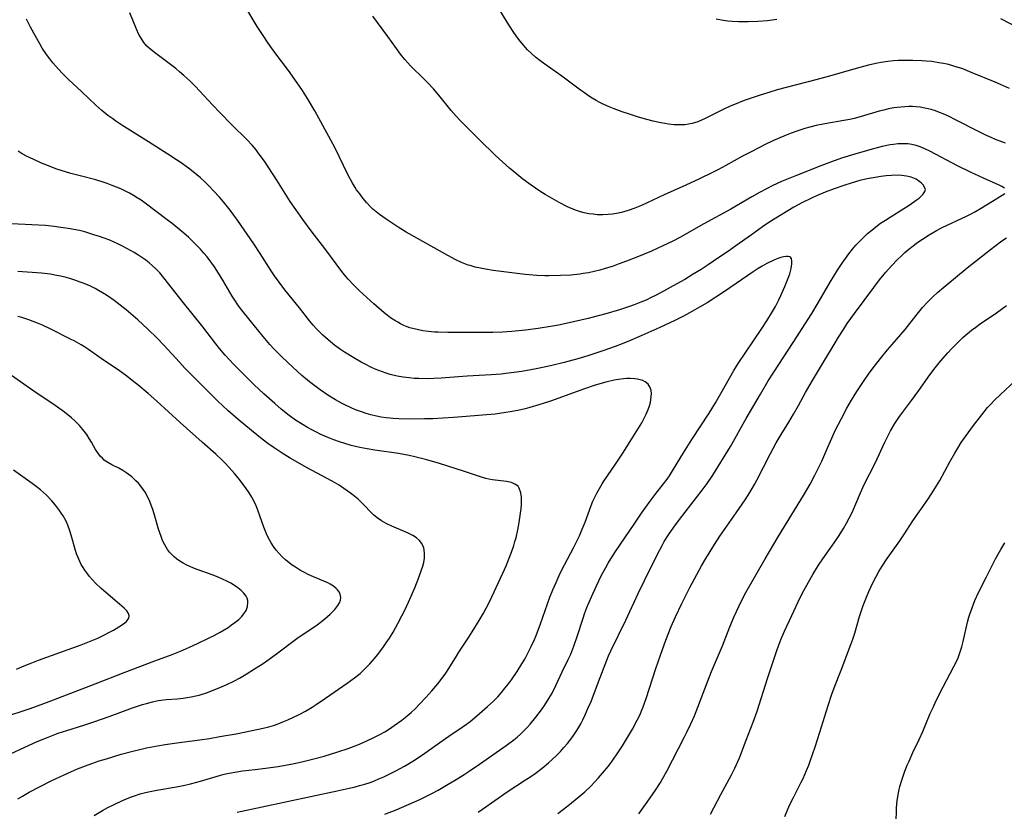
# Model space of a CAD drawing. Units: inches. Extents: x 2124565 to 2130020, y 181599 to 187090.
# Drawn here: x 2126103 to 2126256, y 182504 to 182627 of the extents above; entities that cross this region are included whole.
import ezdxf

# ---------------------------------------------------------------- set-up
doc = ezdxf.new("R2010")
doc.units = ezdxf.units.IN
doc.header["$MEASUREMENT"] = 0
doc.layers.add('c_25_T14S_R20E', color=96, linetype='Continuous')

msp = doc.modelspace()

# ---------------------------------------------------------------- linework, layer by layer
at = {"layer": 'c_25_T14S_R20E'}
for points in [[(2126255.66, 182600.56, 1060), (2126255.25, 182600.82, 1060), (2126254.8, 182601.03, 1060), (2126252.41, 182602.07, 1060), (2126250.37, 182603.01, 1060), (2126248.38, 182604.01, 1060), (2126244.05, 182606.26, 1060), (2126243.3, 182606.63, 1060), (2126242.56, 182606.95, 1060), (2126241.93, 182607.17, 1060), (2126241.28, 182607.33, 1060), (2126240.68, 182607.41, 1060), (2126240.07, 182607.44, 1060), (2126239.75, 182607.44, 1060), (2126239.1, 182607.4, 1060), (2126238.43, 182607.32, 1060), (2126237.93, 182607.24, 1060), (2126236.68, 182606.98, 1060), (2126235.15, 182606.59, 1060), (2126232.44, 182605.83, 1060), (2126230.4, 182605.2, 1060), (2126228.82, 182604.65, 1060), (2126227.2, 182604.03, 1060), (2126223.41, 182602.53, 1060), (2126222.37, 182602.11, 1060), (2126221.08, 182601.56, 1060), (2126219.65, 182600.89, 1060), (2126218.86, 182600.49, 1060), (2126217.68, 182599.86, 1060), (2126216.47, 182599.18, 1060), (2126213.24, 182597.29, 1060), (2126209.08, 182595.01, 1060), (2126205.36, 182592.9, 1060), (2126204.28, 182592.33, 1060), (2126202.73, 182591.58, 1060), (2126200.96, 182590.79, 1060), (2126198.7, 182589.85, 1060), (2126197.09, 182589.21, 1060), (2126195.8, 182588.74, 1060), (2126195, 182588.46, 1060), (2126193.6, 182588.02, 1060), (2126192.92, 182587.83, 1060), (2126192.06, 182587.62, 1060), (2126191.2, 182587.44, 1060), (2126190.37, 182587.3, 1060), (2126189.85, 182587.22, 1060), (2126188.45, 182587.08, 1060), (2126186.83, 182586.98, 1060), (2126185.04, 182586.93, 1060), (2126184.41, 182586.93, 1060), (2126183.19, 182586.98, 1060), (2126181.4, 182587.14, 1060), (2126179.72, 182587.34, 1060), (2126176.43, 182587.79, 1060), (2126175.24, 182587.98, 1060), (2126174.44, 182588.13, 1060), (2126173.65, 182588.31, 1060), (2126172.88, 182588.53, 1060), (2126172.56, 182588.63, 1060), (2126171.51, 182589.04, 1060), (2126170.63, 182589.45, 1060), (2126169.38, 182590.1, 1060), (2126163.42, 182593.45, 1060), (2126162.93, 182593.73, 1060), (2126161.71, 182594.5, 1060), (2126159.84, 182595.72, 1060), (2126158.8, 182596.47, 1060), (2126158.29, 182596.88, 1060), (2126157.8, 182597.3, 1060), (2126157.49, 182597.6, 1060), (2126156.85, 182598.28, 1060), (2126156.24, 182598.99, 1060), (2126155.74, 182599.64, 1060), (2126155.26, 182600.31, 1060), (2126155.02, 182600.67, 1060), (2126154.58, 182601.41, 1060), (2126153.91, 182602.65, 1060), (2126151.92, 182606.74, 1060), (2126151.29, 182607.96, 1060), (2126148.77, 182612.54, 1060), (2126147.65, 182614.45, 1060), (2126146.87, 182615.68, 1060), (2126145.71, 182617.41, 1060), (2126144.71, 182618.78, 1060), (2126142.91, 182621.18, 1060), (2126141.93, 182622.51, 1060), (2126141.47, 182623.17, 1060), (2126140.77, 182624.19, 1060), (2126139.86, 182625.63, 1060), (2126137.96, 182628.8, 1060)], [(2126256.39, 182615.97, 1064), (2126255, 182616.61, 1064), (2126254.17, 182616.97, 1064), (2126250.64, 182618.45, 1064), (2126249.17, 182619.02, 1064), (2126247.95, 182619.43, 1064), (2126247.34, 182619.61, 1064), (2126246.77, 182619.75, 1064), (2126246.2, 182619.87, 1064), (2126245.47, 182620, 1064), (2126244.4, 182620.16, 1064), (2126243.53, 182620.25, 1064), (2126242.9, 182620.29, 1064), (2126241.42, 182620.35, 1064), (2126239.91, 182620.35, 1064), (2126239.19, 182620.32, 1064), (2126238.44, 182620.26, 1064), (2126237.54, 182620.16, 1064), (2126236.51, 182620.01, 1064), (2126235.98, 182619.91, 1064), (2126234.77, 182619.66, 1064), (2126233.02, 182619.2, 1064), (2126228.55, 182617.93, 1064), (2126226.39, 182617.33, 1064), (2126221.82, 182616.15, 1064), (2126220.43, 182615.77, 1064), (2126219.13, 182615.38, 1064), (2126217.65, 182614.91, 1064), (2126215.3, 182614.12, 1064), (2126213.81, 182613.54, 1064), (2126213.15, 182613.25, 1064), (2126212.03, 182612.74, 1064), (2126209.29, 182611.35, 1064), (2126208.72, 182611.08, 1064), (2126208.13, 182610.85, 1064), (2126207.26, 182610.58, 1064), (2126206.69, 182610.47, 1064), (2126206.12, 182610.38, 1064), (2126205.36, 182610.34, 1064), (2126204.44, 182610.36, 1064), (2126203.57, 182610.46, 1064), (2126202.99, 182610.55, 1064), (2126202.4, 182610.66, 1064), (2126201.22, 182610.93, 1064), (2126200.24, 182611.19, 1064), (2126198.94, 182611.57, 1064), (2126197.56, 182612.01, 1064), (2126196.4, 182612.39, 1064), (2126195.15, 182612.85, 1064), (2126194.38, 182613.16, 1064), (2126193.55, 182613.53, 1064), (2126192.95, 182613.83, 1064), (2126192.36, 182614.16, 1064), (2126191.78, 182614.5, 1064), (2126191.2, 182614.87, 1064), (2126190.55, 182615.31, 1064), (2126189.93, 182615.76, 1064), (2126187.06, 182617.91, 1064), (2126184.42, 182619.78, 1064), (2126183.63, 182620.36, 1064), (2126182.97, 182620.87, 1064), (2126182.34, 182621.41, 1064), (2126181.75, 182621.98, 1064), (2126181.15, 182622.64, 1064), (2126180.59, 182623.33, 1064), (2126180.25, 182623.79, 1064), (2126179.63, 182624.68, 1064), (2126178.87, 182625.85, 1064), (2126177.06, 182628.83, 1064)], [(2126174.07, 182503.78, 1058), (2126174.79, 182504.26, 1058), (2126178.57, 182506.93, 1058), (2126181.43, 182508.79, 1058), (2126182.26, 182509.35, 1058), (2126182.91, 182509.8, 1058), (2126184, 182510.62, 1058), (2126184.98, 182511.44, 1058), (2126185.6, 182512, 1058), (2126186.22, 182512.6, 1058), (2126186.83, 182513.21, 1058), (2126187.37, 182513.81, 1058), (2126187.91, 182514.45, 1058), (2126188.43, 182515.1, 1058), (2126188.86, 182515.68, 1058), (2126189.27, 182516.28, 1058), (2126189.62, 182516.86, 1058), (2126189.98, 182517.49, 1058), (2126190.31, 182518.13, 1058), (2126190.67, 182518.87, 1058), (2126191.11, 182519.86, 1058), (2126191.58, 182520.98, 1058), (2126192.76, 182523.99, 1058), (2126193.77, 182526.68, 1058), (2126194.31, 182528.03, 1058), (2126194.66, 182528.81, 1058), (2126196.96, 182533.59, 1058), (2126198.9, 182537.69, 1058), (2126199.87, 182539.69, 1058), (2126201.85, 182543.7, 1058), (2126202.58, 182545.12, 1058), (2126202.93, 182545.74, 1058), (2126203.58, 182546.77, 1058), (2126204.43, 182547.98, 1058), (2126205.31, 182549.16, 1058), (2126208.82, 182553.71, 1058), (2126209.6, 182554.78, 1058), (2126210.45, 182556.06, 1058), (2126213.19, 182560.51, 1058), (2126213.86, 182561.67, 1058), (2126214.96, 182563.66, 1058), (2126215.61, 182564.82, 1058), (2126217.82, 182568.63, 1058), (2126219.03, 182570.67, 1058), (2126219.9, 182572.04, 1058), (2126222.92, 182576.63, 1058), (2126225.77, 182581.1, 1058), (2126226.79, 182582.77, 1058), (2126228.65, 182585.97, 1058), (2126229.79, 182587.84, 1058), (2126230.49, 182588.91, 1058), (2126230.99, 182589.62, 1058), (2126231.53, 182590.37, 1058), (2126232.08, 182591.06, 1058), (2126232.63, 182591.7, 1058), (2126233.21, 182592.32, 1058), (2126233.81, 182592.91, 1058), (2126234.43, 182593.49, 1058), (2126235.07, 182594.05, 1058), (2126235.72, 182594.57, 1058), (2126236.45, 182595.1, 1058), (2126237.19, 182595.6, 1058), (2126237.92, 182596.07, 1058), (2126240.05, 182597.38, 1058), (2126240.88, 182597.91, 1058), (2126241.96, 182598.67, 1058), (2126242.41, 182599.01, 1058), (2126242.73, 182599.29, 1058), (2126243, 182599.56, 1058), (2126243.3, 182600.01, 1058), (2126243.38, 182600.32, 1058), (2126243.32, 182600.62, 1058), (2126243.03, 182601.08, 1058), (2126242.8, 182601.31, 1058), (2126242.52, 182601.54, 1058), (2126241.93, 182601.92, 1058), (2126241.16, 182602.25, 1058), (2126240.44, 182602.42, 1058), (2126239.76, 182602.51, 1058), (2126239.05, 182602.54, 1058), (2126238.15, 182602.52, 1058), (2126237.33, 182602.46, 1058), (2126236.49, 182602.35, 1058), (2126235.62, 182602.22, 1058), (2126234.36, 182601.97, 1058), (2126233.25, 182601.71, 1058), (2126232.05, 182601.38, 1058), (2126230.74, 182600.97, 1058), (2126229.27, 182600.45, 1058), (2126227.86, 182599.91, 1058), (2126226.49, 182599.35, 1058), (2126225.75, 182599.01, 1058), (2126224.22, 182598.26, 1058), (2126222.99, 182597.59, 1058), (2126221.15, 182596.48, 1058), (2126219.29, 182595.3, 1058), (2126218.13, 182594.53, 1058), (2126216.42, 182593.33, 1058), (2126214.01, 182591.58, 1058), (2126212.87, 182590.78, 1058), (2126211.39, 182589.77, 1058), (2126209.74, 182588.66, 1058), (2126208.64, 182587.95, 1058), (2126207.41, 182587.19, 1058), (2126206.09, 182586.4, 1058), (2126204.32, 182585.4, 1058), (2126202.92, 182584.63, 1058), (2126201.65, 182583.95, 1058), (2126200.88, 182583.57, 1058), (2126200.11, 182583.2, 1058), (2126199.32, 182582.85, 1058), (2126198.27, 182582.45, 1058), (2126197.56, 182582.2, 1058), (2126196, 182581.69, 1058), (2126193.89, 182581.06, 1058), (2126192.71, 182580.74, 1058), (2126191.12, 182580.34, 1058), (2126187.73, 182579.55, 1058), (2126186.56, 182579.31, 1058), (2126185.28, 182579.07, 1058), (2126183.39, 182578.78, 1058), (2126181.41, 182578.53, 1058), (2126179.32, 182578.31, 1058), (2126177.89, 182578.22, 1058), (2126176.36, 182578.17, 1058), (2126174.46, 182578.16, 1058), (2126169.37, 182578.18, 1058), (2126167.92, 182578.22, 1058), (2126167.35, 182578.24, 1058), (2126166.4, 182578.32, 1058), (2126165.53, 182578.43, 1058), (2126164.84, 182578.56, 1058), (2126164.16, 182578.72, 1058), (2126163.52, 182578.9, 1058), (2126163.08, 182579.06, 1058), (2126162.57, 182579.27, 1058), (2126162.08, 182579.5, 1058), (2126161.63, 182579.75, 1058), (2126161.18, 182580.02, 1058), (2126160.53, 182580.45, 1058), (2126160.02, 182580.84, 1058), (2126159.51, 182581.24, 1058), (2126157.93, 182582.62, 1058), (2126156.84, 182583.59, 1058), (2126155.69, 182584.65, 1058), (2126154.81, 182585.52, 1058), (2126153.96, 182586.45, 1058), (2126153.41, 182587.11, 1058), (2126152.98, 182587.64, 1058), (2126152.1, 182588.82, 1058), (2126150.5, 182591, 1058), (2126148.21, 182593.95, 1058), (2126146.93, 182595.68, 1058), (2126145.86, 182597.21, 1058), (2126144.99, 182598.49, 1058), (2126142.88, 182601.8, 1058), (2126140.97, 182604.71, 1058), (2126140.03, 182606.04, 1058), (2126139.7, 182606.47, 1058), (2126139.1, 182607.21, 1058), (2126138.31, 182608.06, 1058), (2126135.91, 182610.37, 1058), (2126134.1, 182612.21, 1058), (2126132.91, 182613.45, 1058), (2126130.23, 182616.35, 1058), (2126129.4, 182617.18, 1058), (2126128.49, 182618.03, 1058), (2126127.84, 182618.59, 1058), (2126127.23, 182619.1, 1058), (2126126.2, 182619.89, 1058), (2126124.13, 182621.42, 1058), (2126123.42, 182621.97, 1058), (2126122.78, 182622.56, 1058), (2126122.29, 182623.15, 1058), (2126121.87, 182623.79, 1058), (2126121.54, 182624.39, 1058), (2126121.16, 182625.2, 1058), (2126120.11, 182627.72, 1058)], [(2126255.8, 182607.51, 1062), (2126254.27, 182608.11, 1062), (2126253.55, 182608.41, 1062), (2126252.87, 182608.71, 1062), (2126251.5, 182609.36, 1062), (2126248.17, 182611.08, 1062), (2126246.94, 182611.69, 1062), (2126246.15, 182612.06, 1062), (2126245.57, 182612.3, 1062), (2126244.97, 182612.52, 1062), (2126244.29, 182612.74, 1062), (2126243.8, 182612.86, 1062), (2126243.3, 182612.97, 1062), (2126242.55, 182613.09, 1062), (2126241.98, 182613.15, 1062), (2126241.4, 182613.18, 1062), (2126240.81, 182613.19, 1062), (2126240.22, 182613.17, 1062), (2126239.58, 182613.12, 1062), (2126239.03, 182613.06, 1062), (2126238.48, 182612.98, 1062), (2126237.65, 182612.82, 1062), (2126236.94, 182612.65, 1062), (2126236.22, 182612.46, 1062), (2126233.27, 182611.59, 1062), (2126232.33, 182611.35, 1062), (2126231.67, 182611.2, 1062), (2126230.76, 182611.02, 1062), (2126227.8, 182610.51, 1062), (2126226.46, 182610.24, 1062), (2126225.46, 182610, 1062), (2126224.7, 182609.79, 1062), (2126223.45, 182609.39, 1062), (2126222.58, 182609.08, 1062), (2126221.83, 182608.78, 1062), (2126220.45, 182608.2, 1062), (2126219.74, 182607.87, 1062), (2126218.58, 182607.31, 1062), (2126216.37, 182606.18, 1062), (2126215.05, 182605.49, 1062), (2126212.47, 182604.06, 1062), (2126211.34, 182603.45, 1062), (2126210.39, 182602.97, 1062), (2126208.38, 182602, 1062), (2126206.27, 182601.01, 1062), (2126202.91, 182599.49, 1062), (2126199.41, 182597.88, 1062), (2126198.39, 182597.45, 1062), (2126197.36, 182597.07, 1062), (2126196.81, 182596.9, 1062), (2126196.29, 182596.76, 1062), (2126195.55, 182596.61, 1062), (2126194.9, 182596.51, 1062), (2126194.24, 182596.44, 1062), (2126193.4, 182596.41, 1062), (2126192.52, 182596.43, 1062), (2126191.89, 182596.49, 1062), (2126191.25, 182596.58, 1062), (2126190.51, 182596.73, 1062), (2126189.95, 182596.88, 1062), (2126189.31, 182597.1, 1062), (2126188.67, 182597.35, 1062), (2126187.96, 182597.67, 1062), (2126186.67, 182598.33, 1062), (2126185.56, 182598.93, 1062), (2126184.47, 182599.58, 1062), (2126183.66, 182600.09, 1062), (2126182.31, 182601.01, 1062), (2126181.01, 182601.96, 1062), (2126180.07, 182602.71, 1062), (2126178.94, 182603.66, 1062), (2126177.86, 182604.61, 1062), (2126176.78, 182605.61, 1062), (2126174.3, 182608.03, 1062), (2126171.31, 182611.03, 1062), (2126170.68, 182611.7, 1062), (2126169.9, 182612.57, 1062), (2126168.02, 182614.96, 1062), (2126167.16, 182615.95, 1062), (2126166.26, 182616.91, 1062), (2126165.72, 182617.46, 1062), (2126163.63, 182619.5, 1062), (2126163.18, 182619.98, 1062), (2126162.75, 182620.48, 1062), (2126162.06, 182621.32, 1062), (2126161.42, 182622.19, 1062), (2126160.09, 182624.05, 1062), (2126157.75, 182627.22, 1062)], [(2126159.65, 182503.47, 1056), (2126161.4, 182504.16, 1056), (2126163.41, 182505.03, 1056), (2126165.04, 182505.77, 1056), (2126166.92, 182506.7, 1056), (2126167.89, 182507.23, 1056), (2126169.43, 182508.12, 1056), (2126170.69, 182508.88, 1056), (2126171.9, 182509.64, 1056), (2126172.7, 182510.17, 1056), (2126174.32, 182511.26, 1056), (2126178.41, 182514.11, 1056), (2126179.6, 182515.01, 1056), (2126180.13, 182515.44, 1056), (2126180.65, 182515.9, 1056), (2126181.14, 182516.37, 1056), (2126181.7, 182516.94, 1056), (2126182.16, 182517.45, 1056), (2126183.04, 182518.53, 1056), (2126183.89, 182519.67, 1056), (2126184.35, 182520.32, 1056), (2126185.06, 182521.42, 1056), (2126185.54, 182522.26, 1056), (2126186.13, 182523.42, 1056), (2126187.13, 182525.53, 1056), (2126188.06, 182527.45, 1056), (2126188.44, 182528.29, 1056), (2126188.93, 182529.54, 1056), (2126189.5, 182531.19, 1056), (2126190.29, 182533.74, 1056), (2126190.63, 182534.69, 1056), (2126190.95, 182535.51, 1056), (2126191.64, 182537.16, 1056), (2126192.43, 182538.88, 1056), (2126193.17, 182540.42, 1056), (2126193.87, 182541.73, 1056), (2126194.24, 182542.39, 1056), (2126194.66, 182543.09, 1056), (2126195.38, 182544.2, 1056), (2126198.25, 182548.47, 1056), (2126199.4, 182550.14, 1056), (2126200.74, 182552.03, 1056), (2126201.52, 182553.05, 1056), (2126202.83, 182554.69, 1056), (2126203.37, 182555.41, 1056), (2126203.73, 182555.95, 1056), (2126204.36, 182556.96, 1056), (2126205.92, 182559.52, 1056), (2126207.22, 182561.6, 1056), (2126209.88, 182565.66, 1056), (2126210.88, 182567.26, 1056), (2126211.71, 182568.69, 1056), (2126213.7, 182572.25, 1056), (2126214.36, 182573.34, 1056), (2126215.54, 182575.14, 1056), (2126217.93, 182578.62, 1056), (2126218.81, 182579.97, 1056), (2126219.68, 182581.41, 1056), (2126220.14, 182582.21, 1056), (2126220.68, 182583.25, 1056), (2126221, 182583.92, 1056), (2126221.62, 182585.32, 1056), (2126222.13, 182586.61, 1056), (2126222.36, 182587.26, 1056), (2126222.5, 182587.69, 1056), (2126222.6, 182588.11, 1056), (2126222.66, 182588.46, 1056), (2126222.69, 182588.79, 1056), (2126222.7, 182589.25, 1056), (2126222.63, 182589.62, 1056), (2126222.44, 182589.88, 1056), (2126222.13, 182589.97, 1056), (2126221.8, 182589.96, 1056), (2126221.41, 182589.89, 1056), (2126220.97, 182589.78, 1056), (2126220.5, 182589.62, 1056), (2126220.02, 182589.43, 1056), (2126218.83, 182588.85, 1056), (2126218.11, 182588.46, 1056), (2126217.47, 182588.07, 1056), (2126216.69, 182587.55, 1056), (2126212.28, 182584.52, 1056), (2126210.94, 182583.65, 1056), (2126209.55, 182582.78, 1056), (2126208.41, 182582.1, 1056), (2126207.32, 182581.47, 1056), (2126205.92, 182580.72, 1056), (2126204.58, 182580.05, 1056), (2126202.25, 182578.95, 1056), (2126199.45, 182577.7, 1056), (2126197.52, 182576.86, 1056), (2126196.38, 182576.39, 1056), (2126195.33, 182575.98, 1056), (2126193.42, 182575.3, 1056), (2126191.1, 182574.53, 1056), (2126189.52, 182574.06, 1056), (2126187.42, 182573.51, 1056), (2126185.29, 182573.01, 1056), (2126183.07, 182572.54, 1056), (2126180.84, 182572.14, 1056), (2126179.64, 182571.96, 1056), (2126178.4, 182571.79, 1056), (2126177.67, 182571.72, 1056), (2126176.13, 182571.59, 1056), (2126172.41, 182571.37, 1056), (2126168.38, 182571.09, 1056), (2126167.25, 182571.03, 1056), (2126166.38, 182571, 1056), (2126164.88, 182571.02, 1056), (2126164.17, 182571.05, 1056), (2126163.41, 182571.12, 1056), (2126162.45, 182571.24, 1056), (2126161.52, 182571.41, 1056), (2126160.46, 182571.67, 1056), (2126159.85, 182571.86, 1056), (2126158.7, 182572.27, 1056), (2126158.16, 182572.49, 1056), (2126157.44, 182572.81, 1056), (2126156.69, 182573.18, 1056), (2126155.97, 182573.57, 1056), (2126154.82, 182574.23, 1056), (2126153.4, 182575.12, 1056), (2126152.61, 182575.65, 1056), (2126151.84, 182576.22, 1056), (2126150.83, 182577.02, 1056), (2126150.03, 182577.74, 1056), (2126149.54, 182578.22, 1056), (2126149.07, 182578.71, 1056), (2126148.55, 182579.29, 1056), (2126148.03, 182579.92, 1056), (2126146.42, 182581.98, 1056), (2126144.15, 182584.77, 1056), (2126143.25, 182585.95, 1056), (2126142.55, 182586.94, 1056), (2126142.02, 182587.74, 1056), (2126140.34, 182590.41, 1056), (2126139.35, 182591.93, 1056), (2126136.81, 182595.57, 1056), (2126135.67, 182597.13, 1056), (2126134.64, 182598.42, 1056), (2126134.03, 182599.14, 1056), (2126133.1, 182600.15, 1056), (2126132.44, 182600.83, 1056), (2126131.75, 182601.5, 1056), (2126131.05, 182602.14, 1056), (2126129.93, 182603.09, 1056), (2126129.2, 182603.65, 1056), (2126127.91, 182604.58, 1056), (2126127.36, 182604.96, 1056), (2126126.01, 182605.83, 1056), (2126123, 182607.74, 1056), (2126118.89, 182610.32, 1056), (2126117.97, 182610.92, 1056), (2126117.48, 182611.27, 1056), (2126116.73, 182611.81, 1056), (2126115.79, 182612.58, 1056), (2126114.85, 182613.42, 1056), (2126112.71, 182615.46, 1056), (2126110.64, 182617.37, 1056), (2126109.69, 182618.3, 1056), (2126109.08, 182618.97, 1056), (2126108.22, 182619.97, 1056), (2126107.71, 182620.61, 1056), (2126107.22, 182621.27, 1056), (2126106.56, 182622.27, 1056), (2126106.17, 182622.92, 1056), (2126105.5, 182624.11, 1056), (2126104.75, 182625.51, 1056), (2126104.12, 182626.77, 1056)], [(2126220.36, 182626.7, 1066), (2126218.91, 182626.51, 1066), (2126217.4, 182626.38, 1066), (2126215.95, 182626.32, 1066), (2126215.34, 182626.31, 1066), (2126214.41, 182626.33, 1066), (2126213.47, 182626.39, 1066), (2126212.76, 182626.46, 1066), (2126212.04, 182626.56, 1066), (2126210.95, 182626.74, 1066)], [(2126259.46, 182624.5, 1066), (2126255.07, 182626.81, 1066)], [(2126185.66, 182538.25, 1054), (2126186.16, 182539.42, 1054), (2126186.82, 182540.86, 1054), (2126187.47, 182542.13, 1054), (2126188.88, 182544.78, 1054), (2126189.25, 182545.52, 1054), (2126189.79, 182546.66, 1054), (2126190.23, 182547.69, 1054), (2126190.66, 182548.75, 1054), (2126191.6, 182551.35, 1054), (2126191.88, 182552, 1054), (2126192.17, 182552.62, 1054), (2126192.49, 182553.23, 1054), (2126192.89, 182553.96, 1054), (2126193.32, 182554.68, 1054), (2126193.69, 182555.27, 1054), (2126195.28, 182557.6, 1054), (2126196.49, 182559.45, 1054), (2126198.93, 182563.33, 1054), (2126199.43, 182564.17, 1054), (2126199.76, 182564.77, 1054), (2126200.12, 182565.51, 1054), (2126200.43, 182566.25, 1054), (2126200.62, 182566.79, 1054), (2126200.77, 182567.32, 1054), (2126200.87, 182567.79, 1054), (2126200.92, 182568.24, 1054), (2126200.93, 182568.71, 1054), (2126200.88, 182569.16, 1054), (2126200.73, 182569.65, 1054), (2126200.41, 182570.13, 1054), (2126199.95, 182570.51, 1054), (2126199.59, 182570.7, 1054), (2126199.19, 182570.84, 1054), (2126198.78, 182570.93, 1054), (2126198.35, 182570.99, 1054), (2126197.63, 182571.03, 1054), (2126197.12, 182571.02, 1054), (2126196.6, 182570.98, 1054), (2126195.84, 182570.88, 1054), (2126195.19, 182570.76, 1054), (2126193.88, 182570.46, 1054), (2126192.97, 182570.21, 1054), (2126192.07, 182569.94, 1054), (2126190.58, 182569.45, 1054), (2126185.32, 182567.54, 1054), (2126184.19, 182567.15, 1054), (2126183.5, 182566.93, 1054), (2126182.12, 182566.54, 1054), (2126181.39, 182566.35, 1054), (2126180.22, 182566.08, 1054), (2126179.06, 182565.86, 1054), (2126177.73, 182565.65, 1054), (2126176.74, 182565.52, 1054), (2126175.41, 182565.38, 1054), (2126173.53, 182565.22, 1054), (2126170.29, 182564.98, 1054), (2126168.66, 182564.87, 1054), (2126167.07, 182564.8, 1054), (2126165.76, 182564.76, 1054), (2126164.09, 182564.74, 1054), (2126161.82, 182564.77, 1054), (2126160.92, 182564.82, 1054), (2126160.41, 182564.86, 1054), (2126159.82, 182564.93, 1054), (2126159.07, 182565.04, 1054), (2126158.33, 182565.18, 1054), (2126157.45, 182565.39, 1054), (2126156.72, 182565.6, 1054), (2126156.01, 182565.84, 1054), (2126155.08, 182566.2, 1054), (2126154.43, 182566.47, 1054), (2126153.43, 182566.95, 1054), (2126152.92, 182567.21, 1054), (2126151.98, 182567.73, 1054), (2126150.8, 182568.46, 1054), (2126149.61, 182569.29, 1054), (2126147.98, 182570.53, 1054), (2126146.79, 182571.52, 1054), (2126145.38, 182572.78, 1054), (2126143.67, 182574.39, 1054), (2126142.51, 182575.56, 1054), (2126141.82, 182576.31, 1054), (2126140.78, 182577.54, 1054), (2126139.44, 182579.2, 1054), (2126137.68, 182581.35, 1054), (2126137.26, 182581.89, 1054), (2126136.86, 182582.44, 1054), (2126136.38, 182583.17, 1054), (2126135.99, 182583.79, 1054), (2126134.52, 182586.28, 1054), (2126133.62, 182587.76, 1054), (2126133.24, 182588.35, 1054), (2126132.68, 182589.13, 1054), (2126132.1, 182589.9, 1054), (2126131.6, 182590.49, 1054), (2126131.08, 182591.07, 1054), (2126130.35, 182591.83, 1054), (2126129.78, 182592.39, 1054), (2126129.2, 182592.94, 1054), (2126128.19, 182593.81, 1054), (2126126.7, 182595.04, 1054), (2126125.93, 182595.64, 1054), (2126122.49, 182598.23, 1054), (2126121.89, 182598.66, 1054), (2126121.27, 182599.06, 1054), (2126120.71, 182599.4, 1054), (2126120.08, 182599.75, 1054), (2126119.44, 182600.08, 1054), (2126118.73, 182600.42, 1054), (2126117.41, 182600.98, 1054), (2126116.62, 182601.27, 1054), (2126115.99, 182601.49, 1054), (2126114.84, 182601.83, 1054), (2126112.44, 182602.44, 1054), (2126110.99, 182602.82, 1054), (2126109.5, 182603.28, 1054), (2126108.68, 182603.56, 1054), (2126107.25, 182604.09, 1054), (2126106.43, 182604.44, 1054), (2126105.24, 182604.99, 1054), (2126104.13, 182605.53, 1054), (2126103.46, 182605.89, 1054), (2126102.8, 182606.27, 1054)], [(2126186.42, 182503.57, 1060), (2126187.98, 182504.76, 1060), (2126189.71, 182506.18, 1060), (2126190.61, 182506.97, 1060), (2126191.53, 182507.82, 1060), (2126192.14, 182508.44, 1060), (2126192.76, 182509.1, 1060), (2126193.69, 182510.19, 1060), (2126194.22, 182510.86, 1060), (2126194.85, 182511.71, 1060), (2126195.85, 182513.15, 1060), (2126196.45, 182514.08, 1060), (2126197.23, 182515.35, 1060), (2126198.01, 182516.69, 1060), (2126198.75, 182518.08, 1060), (2126199.17, 182518.94, 1060), (2126199.41, 182519.51, 1060), (2126199.67, 182520.14, 1060), (2126200.13, 182521.43, 1060), (2126201.6, 182526.05, 1060), (2126202.32, 182528.15, 1060), (2126203.16, 182530.44, 1060), (2126204.01, 182532.58, 1060), (2126204.66, 182534.09, 1060), (2126205.64, 182536.16, 1060), (2126206.88, 182538.61, 1060), (2126207.95, 182540.62, 1060), (2126208.72, 182542.01, 1060), (2126209.36, 182543.13, 1060), (2126210.69, 182545.31, 1060), (2126211.54, 182546.6, 1060), (2126214.08, 182550.2, 1060), (2126215.01, 182551.54, 1060), (2126215.47, 182552.23, 1060), (2126216.17, 182553.35, 1060), (2126216.9, 182554.59, 1060), (2126217.27, 182555.27, 1060), (2126219.31, 182559.3, 1060), (2126220.26, 182561.05, 1060), (2126221.03, 182562.35, 1060), (2126222.21, 182564.24, 1060), (2126222.95, 182565.5, 1060), (2126223.7, 182566.84, 1060), (2126224.79, 182568.84, 1060), (2126225.88, 182570.72, 1060), (2126227.77, 182573.82, 1060), (2126229.26, 182576.33, 1060), (2126229.92, 182577.43, 1060), (2126230.69, 182578.65, 1060), (2126231.29, 182579.54, 1060), (2126232.41, 182581.1, 1060), (2126235.39, 182585.16, 1060), (2126236.28, 182586.32, 1060), (2126237.25, 182587.51, 1060), (2126238.12, 182588.5, 1060), (2126239.07, 182589.49, 1060), (2126239.61, 182590.01, 1060), (2126240.21, 182590.55, 1060), (2126240.83, 182591.08, 1060), (2126241.51, 182591.62, 1060), (2126242.23, 182592.15, 1060), (2126242.96, 182592.66, 1060), (2126243.99, 182593.33, 1060), (2126244.6, 182593.69, 1060), (2126245.1, 182593.97, 1060), (2126245.98, 182594.42, 1060), (2126249.77, 182596.2, 1060), (2126250.46, 182596.55, 1060), (2126251.06, 182596.87, 1060), (2126251.9, 182597.37, 1060), (2126253.77, 182598.55, 1060), (2126255.3, 182599.45, 1060), (2126255.69, 182599.74, 1060)], [(2126114.62, 182503.3, 1052), (2126115.87, 182504.06, 1052), (2126116.72, 182504.53, 1052), (2126117.58, 182504.96, 1052), (2126119.01, 182505.62, 1052), (2126120.23, 182506.12, 1052), (2126120.83, 182506.34, 1052), (2126121.72, 182506.62, 1052), (2126122.36, 182506.8, 1052), (2126123, 182506.95, 1052), (2126124.33, 182507.21, 1052), (2126127.36, 182507.73, 1052), (2126128.66, 182508, 1052), (2126129.52, 182508.2, 1052), (2126131.07, 182508.6, 1052), (2126134.01, 182509.47, 1052), (2126134.76, 182509.67, 1052), (2126135.5, 182509.84, 1052), (2126136.72, 182510.07, 1052), (2126137.58, 182510.19, 1052), (2126139.53, 182510.4, 1052), (2126141.13, 182510.6, 1052), (2126143.09, 182510.88, 1052), (2126144.51, 182511.13, 1052), (2126145.4, 182511.3, 1052), (2126146.96, 182511.64, 1052), (2126148.42, 182512.01, 1052), (2126150.23, 182512.5, 1052), (2126152.34, 182513.14, 1052), (2126153.95, 182513.67, 1052), (2126155.44, 182514.23, 1052), (2126156.76, 182514.8, 1052), (2126158.12, 182515.46, 1052), (2126158.87, 182515.85, 1052), (2126159.61, 182516.27, 1052), (2126160.36, 182516.73, 1052), (2126161.1, 182517.23, 1052), (2126162.26, 182518.08, 1052), (2126162.79, 182518.49, 1052), (2126163.69, 182519.26, 1052), (2126164.36, 182519.89, 1052), (2126165.02, 182520.55, 1052), (2126165.98, 182521.58, 1052), (2126166.92, 182522.63, 1052), (2126167.82, 182523.7, 1052), (2126168.67, 182524.77, 1052), (2126169.08, 182525.36, 1052), (2126169.55, 182526.08, 1052), (2126170.72, 182528, 1052), (2126171.09, 182528.59, 1052), (2126172.66, 182530.92, 1052), (2126173.19, 182531.74, 1052), (2126174.26, 182533.5, 1052), (2126174.92, 182534.65, 1052), (2126175.33, 182535.4, 1052), (2126175.65, 182536.01, 1052), (2126176.23, 182537.19, 1052), (2126177.9, 182540.83, 1052), (2126178.41, 182541.98, 1052), (2126178.79, 182542.91, 1052), (2126179.25, 182544.11, 1052), (2126179.6, 182545.14, 1052), (2126179.79, 182545.74, 1052), (2126179.96, 182546.34, 1052), (2126180.24, 182547.55, 1052), (2126180.47, 182548.73, 1052), (2126180.67, 182550.15, 1052), (2126180.75, 182550.84, 1052), (2126180.79, 182551.5, 1052), (2126180.81, 182552.01, 1052), (2126180.79, 182552.62, 1052), (2126180.71, 182553.32, 1052), (2126180.47, 182554.04, 1052), (2126180.27, 182554.32, 1052), (2126179.8, 182554.67, 1052), (2126179.25, 182554.9, 1052), (2126178.5, 182555.07, 1052), (2126176.34, 182555.31, 1052), (2126175.73, 182555.42, 1052), (2126175.3, 182555.53, 1052), (2126174.78, 182555.68, 1052), (2126171.84, 182556.69, 1052), (2126168.1, 182557.84, 1052), (2126166.14, 182558.41, 1052), (2126164.29, 182558.88, 1052), (2126163.39, 182559.08, 1052), (2126161.75, 182559.38, 1052), (2126158.1, 182559.91, 1052), (2126156.88, 182560.11, 1052), (2126155.78, 182560.33, 1052), (2126154.44, 182560.66, 1052), (2126153.28, 182561, 1052), (2126152.61, 182561.21, 1052), (2126151.71, 182561.54, 1052), (2126150.71, 182561.94, 1052), (2126149.64, 182562.42, 1052), (2126149.04, 182562.71, 1052), (2126148.45, 182563.01, 1052), (2126147.67, 182563.43, 1052), (2126146.99, 182563.83, 1052), (2126145.81, 182564.59, 1052), (2126144.79, 182565.32, 1052), (2126143.58, 182566.27, 1052), (2126142.57, 182567.14, 1052), (2126140.9, 182568.64, 1052), (2126139.39, 182570.06, 1052), (2126137.84, 182571.58, 1052), (2126136.26, 182573.18, 1052), (2126134.91, 182574.64, 1052), (2126134.02, 182575.69, 1052), (2126133.44, 182576.42, 1052), (2126131.45, 182579.05, 1052), (2126128.24, 182583, 1052), (2126125.62, 182586.39, 1052), (2126125.19, 182586.92, 1052), (2126124.75, 182587.43, 1052), (2126124.21, 182588, 1052), (2126123.61, 182588.55, 1052), (2126123.11, 182588.97, 1052), (2126122.59, 182589.37, 1052), (2126121.99, 182589.79, 1052), (2126121.38, 182590.2, 1052), (2126120.8, 182590.56, 1052), (2126119.67, 182591.21, 1052), (2126118.9, 182591.62, 1052), (2126118.36, 182591.88, 1052), (2126117.7, 182592.18, 1052), (2126117.03, 182592.46, 1052), (2126116.15, 182592.8, 1052), (2126115.44, 182593.04, 1052), (2126114.55, 182593.33, 1052), (2126113.14, 182593.76, 1052), (2126112.35, 182593.96, 1052), (2126111.47, 182594.14, 1052), (2126110.59, 182594.3, 1052), (2126109.42, 182594.47, 1052), (2126108.41, 182594.6, 1052), (2126107.08, 182594.73, 1052), (2126104.93, 182594.88, 1052), (2126101.79, 182594.99, 1052)], [(2126199, 182503.55, 1062), (2126199.52, 182504.24, 1062), (2126200.3, 182505.34, 1062), (2126201.56, 182507.19, 1062), (2126202.32, 182508.42, 1062), (2126202.65, 182508.99, 1062), (2126203.31, 182510.17, 1062), (2126205.06, 182513.59, 1062), (2126206.06, 182515.48, 1062), (2126206.43, 182516.21, 1062), (2126207.05, 182517.51, 1062), (2126207.6, 182518.74, 1062), (2126208.14, 182520.07, 1062), (2126209.61, 182524.02, 1062), (2126210.25, 182525.63, 1062), (2126211.93, 182529.6, 1062), (2126213.1, 182532.51, 1062), (2126213.78, 182534.14, 1062), (2126214.48, 182535.69, 1062), (2126214.97, 182536.69, 1062), (2126215.58, 182537.83, 1062), (2126218.56, 182543.09, 1062), (2126220.6, 182546.46, 1062), (2126222.68, 182549.93, 1062), (2126224.51, 182552.9, 1062), (2126225.52, 182554.63, 1062), (2126226.27, 182556.03, 1062), (2126226.99, 182557.49, 1062), (2126227.33, 182558.23, 1062), (2126228.25, 182560.38, 1062), (2126228.87, 182561.76, 1062), (2126229.43, 182562.95, 1062), (2126230.37, 182564.81, 1062), (2126231.23, 182566.43, 1062), (2126231.94, 182567.67, 1062), (2126232.78, 182569.03, 1062), (2126233.9, 182570.72, 1062), (2126234.69, 182571.85, 1062), (2126235.51, 182572.96, 1062), (2126236.45, 182574.16, 1062), (2126237.51, 182575.46, 1062), (2126238.24, 182576.33, 1062), (2126240.24, 182578.63, 1062), (2126240.98, 182579.54, 1062), (2126242.34, 182581.29, 1062), (2126242.95, 182582.03, 1062), (2126243.71, 182582.88, 1062), (2126244.59, 182583.75, 1062), (2126245.24, 182584.35, 1062), (2126246.22, 182585.19, 1062), (2126249.86, 182588.17, 1062), (2126253.45, 182591.02, 1062), (2126254.16, 182591.57, 1062), (2126255.25, 182592.37, 1062), (2126255.93, 182592.83, 1062)], [(2126102.79, 182505.84, 1050), (2126103.48, 182506.28, 1050), (2126104.52, 182506.88, 1050), (2126107.96, 182508.63, 1050), (2126109.96, 182509.6, 1050), (2126111.11, 182510.12, 1050), (2126112.02, 182510.51, 1050), (2126113.27, 182510.99, 1050), (2126114.22, 182511.34, 1050), (2126115.4, 182511.74, 1050), (2126116.5, 182512.09, 1050), (2126118.8, 182512.78, 1050), (2126120.61, 182513.27, 1050), (2126121.88, 182513.58, 1050), (2126122.72, 182513.77, 1050), (2126124.42, 182514.1, 1050), (2126125.61, 182514.3, 1050), (2126127.42, 182514.55, 1050), (2126130.97, 182515.01, 1050), (2126132.47, 182515.24, 1050), (2126134.08, 182515.51, 1050), (2126136.58, 182515.96, 1050), (2126139.1, 182516.46, 1050), (2126140.8, 182516.83, 1050), (2126141.66, 182517.05, 1050), (2126142.37, 182517.26, 1050), (2126143.12, 182517.51, 1050), (2126143.85, 182517.79, 1050), (2126144.63, 182518.11, 1050), (2126145.36, 182518.45, 1050), (2126146.36, 182518.95, 1050), (2126147.32, 182519.48, 1050), (2126148.37, 182520.1, 1050), (2126149.01, 182520.51, 1050), (2126150.45, 182521.47, 1050), (2126153.8, 182523.79, 1050), (2126154.96, 182524.65, 1050), (2126155.79, 182525.32, 1050), (2126156.18, 182525.68, 1050), (2126156.95, 182526.43, 1050), (2126157.33, 182526.82, 1050), (2126158.01, 182527.6, 1050), (2126158.49, 182528.19, 1050), (2126159.33, 182529.29, 1050), (2126159.85, 182530.03, 1050), (2126160.35, 182530.79, 1050), (2126160.92, 182531.72, 1050), (2126161.66, 182533.04, 1050), (2126162.29, 182534.23, 1050), (2126162.67, 182535.01, 1050), (2126163.28, 182536.35, 1050), (2126164.27, 182538.59, 1050), (2126164.91, 182540.18, 1050), (2126165.33, 182541.35, 1050), (2126165.51, 182541.94, 1050), (2126165.66, 182542.51, 1050), (2126165.77, 182543.16, 1050), (2126165.8, 182544.02, 1050), (2126165.67, 182544.76, 1050), (2126165.36, 182545.45, 1050), (2126164.98, 182545.93, 1050), (2126164.52, 182546.32, 1050), (2126163.99, 182546.67, 1050), (2126163.35, 182547.01, 1050), (2126162.81, 182547.26, 1050), (2126160.74, 182548.15, 1050), (2126159.84, 182548.57, 1050), (2126159.12, 182548.98, 1050), (2126158.44, 182549.44, 1050), (2126157.86, 182549.92, 1050), (2126157.39, 182550.38, 1050), (2126156.5, 182551.34, 1050), (2126156.01, 182551.83, 1050), (2126155.51, 182552.3, 1050), (2126154.98, 182552.74, 1050), (2126154.3, 182553.28, 1050), (2126153.3, 182553.99, 1050), (2126152.55, 182554.48, 1050), (2126151.46, 182555.13, 1050), (2126147.49, 182557.25, 1050), (2126145.77, 182558.22, 1050), (2126144.97, 182558.69, 1050), (2126143.72, 182559.46, 1050), (2126142.49, 182560.26, 1050), (2126141.49, 182560.97, 1050), (2126140.64, 182561.61, 1050), (2126138.97, 182562.96, 1050), (2126136.93, 182564.68, 1050), (2126135.33, 182566.08, 1050), (2126133.77, 182567.52, 1050), (2126132.87, 182568.41, 1050), (2126128.67, 182572.65, 1050), (2126127.81, 182573.56, 1050), (2126125.46, 182576.13, 1050), (2126124.35, 182577.28, 1050), (2126122.87, 182578.72, 1050), (2126121.38, 182580.11, 1050), (2126120.29, 182581.06, 1050), (2126119.57, 182581.66, 1050), (2126118.62, 182582.41, 1050), (2126117.68, 182583.12, 1050), (2126116.5, 182583.95, 1050), (2126115.9, 182584.33, 1050), (2126115.29, 182584.69, 1050), (2126114.77, 182584.97, 1050), (2126113.92, 182585.38, 1050), (2126113.05, 182585.75, 1050), (2126112.42, 182585.98, 1050), (2126111.74, 182586.23, 1050), (2126110.85, 182586.52, 1050), (2126110.11, 182586.73, 1050), (2126109.38, 182586.91, 1050), (2126108.5, 182587.08, 1050), (2126107.85, 182587.19, 1050), (2126106.42, 182587.36, 1050), (2126102.77, 182587.64, 1050)], [(2126210.11, 182503.48, 1064), (2126211.67, 182506.56, 1064), (2126213.34, 182509.57, 1064), (2126213.87, 182510.62, 1064), (2126214.56, 182512.21, 1064), (2126215.64, 182514.94, 1064), (2126216.7, 182517.77, 1064), (2126217.3, 182519.45, 1064), (2126218.93, 182524.52, 1064), (2126220.44, 182529.01, 1064), (2126220.74, 182529.84, 1064), (2126221.05, 182530.66, 1064), (2126221.56, 182531.86, 1064), (2126222.7, 182534.27, 1064), (2126224, 182537.1, 1064), (2126224.53, 182538.14, 1064), (2126225.25, 182539.45, 1064), (2126225.94, 182540.64, 1064), (2126226.83, 182542.07, 1064), (2126227.52, 182543.08, 1064), (2126229.25, 182545.53, 1064), (2126230, 182546.67, 1064), (2126230.71, 182547.8, 1064), (2126231.17, 182548.58, 1064), (2126231.6, 182549.37, 1064), (2126232.03, 182550.26, 1064), (2126233.32, 182553.3, 1064), (2126233.91, 182554.59, 1064), (2126235.58, 182557.93, 1064), (2126237.09, 182561.15, 1064), (2126237.54, 182562.07, 1064), (2126237.98, 182562.92, 1064), (2126238.63, 182564.05, 1064), (2126239.26, 182564.98, 1064), (2126239.83, 182565.77, 1064), (2126241.23, 182567.61, 1064), (2126242.36, 182569.18, 1064), (2126244.07, 182571.61, 1064), (2126244.9, 182572.7, 1064), (2126245.72, 182573.7, 1064), (2126246.86, 182575, 1064), (2126247.47, 182575.68, 1064), (2126248.49, 182576.73, 1064), (2126249.18, 182577.38, 1064), (2126249.84, 182577.95, 1064), (2126250.53, 182578.51, 1064), (2126251.19, 182579.01, 1064), (2126251.88, 182579.5, 1064), (2126254.42, 182581.21, 1064), (2126255.19, 182581.77, 1064), (2126255.95, 182582.35, 1064)], [(2126101.62, 182512.86, 1048), (2126103.84, 182513.9, 1048), (2126105.75, 182514.74, 1048), (2126107.23, 182515.34, 1048), (2126109.03, 182516.02, 1048), (2126110.34, 182516.46, 1048), (2126112.98, 182517.29, 1048), (2126114.72, 182517.86, 1048), (2126116.94, 182518.65, 1048), (2126120.56, 182519.97, 1048), (2126122.07, 182520.47, 1048), (2126122.73, 182520.67, 1048), (2126123.66, 182520.92, 1048), (2126124.52, 182521.09, 1048), (2126124.97, 182521.16, 1048), (2126125.77, 182521.24, 1048), (2126127.45, 182521.37, 1048), (2126128.37, 182521.47, 1048), (2126129.63, 182521.68, 1048), (2126130.36, 182521.84, 1048), (2126130.85, 182521.96, 1048), (2126131.98, 182522.31, 1048), (2126133.43, 182522.85, 1048), (2126135.07, 182523.54, 1048), (2126136.34, 182524.15, 1048), (2126137.1, 182524.56, 1048), (2126138.16, 182525.18, 1048), (2126139.46, 182526, 1048), (2126140.77, 182526.87, 1048), (2126142.62, 182528.18, 1048), (2126146, 182530.7, 1048), (2126149.14, 182532.84, 1048), (2126149.64, 182533.21, 1048), (2126150.35, 182533.75, 1048), (2126151.19, 182534.49, 1048), (2126151.9, 182535.23, 1048), (2126152.35, 182535.82, 1048), (2126152.6, 182536.25, 1048), (2126152.76, 182536.67, 1048), (2126152.82, 182537.09, 1048), (2126152.72, 182537.58, 1048), (2126152.54, 182537.94, 1048), (2126152.29, 182538.28, 1048), (2126152.08, 182538.49, 1048), (2126151.66, 182538.82, 1048), (2126151.18, 182539.13, 1048), (2126150.82, 182539.33, 1048), (2126150.17, 182539.63, 1048), (2126148.59, 182540.3, 1048), (2126147.76, 182540.67, 1048), (2126147.17, 182540.96, 1048), (2126146.59, 182541.27, 1048), (2126145.79, 182541.76, 1048), (2126145.29, 182542.1, 1048), (2126144.81, 182542.46, 1048), (2126144.26, 182542.92, 1048), (2126143.74, 182543.41, 1048), (2126143.28, 182543.88, 1048), (2126142.81, 182544.44, 1048), (2126142.4, 182544.97, 1048), (2126142.03, 182545.53, 1048), (2126141.56, 182546.36, 1048), (2126141.28, 182546.96, 1048), (2126140.87, 182547.97, 1048), (2126139.94, 182550.6, 1048), (2126139.68, 182551.27, 1048), (2126139.42, 182551.86, 1048), (2126139.02, 182552.62, 1048), (2126138.6, 182553.3, 1048), (2126138.15, 182553.97, 1048), (2126137.74, 182554.55, 1048), (2126136.9, 182555.64, 1048), (2126136.35, 182556.32, 1048), (2126135.52, 182557.25, 1048), (2126134.82, 182557.98, 1048), (2126134.42, 182558.37, 1048), (2126133.44, 182559.29, 1048), (2126131.35, 182561.16, 1048), (2126127.91, 182564.22, 1048), (2126124.33, 182567.52, 1048), (2126122.96, 182568.72, 1048), (2126121.37, 182570.07, 1048), (2126120.77, 182570.54, 1048), (2126119.67, 182571.4, 1048), (2126118.31, 182572.37, 1048), (2126116.04, 182573.87, 1048), (2126113.72, 182575.51, 1048), (2126113.11, 182575.92, 1048), (2126112.58, 182576.25, 1048), (2126111.52, 182576.85, 1048), (2126111.02, 182577.1, 1048), (2126107.79, 182578.71, 1048), (2126106.58, 182579.28, 1048), (2126105.8, 182579.62, 1048), (2126104.46, 182580.13, 1048), (2126103.38, 182580.48, 1048), (2126102.77, 182580.65, 1048)], [(2126100.46, 182518.46, 1046), (2126104.54, 182519.83, 1046), (2126106.39, 182520.49, 1046), (2126107.63, 182520.95, 1046), (2126114.77, 182523.69, 1046), (2126119.25, 182525.45, 1046), (2126123.99, 182527.26, 1046), (2126126.67, 182528.24, 1046), (2126127.99, 182528.77, 1046), (2126129.38, 182529.38, 1046), (2126130.61, 182529.95, 1046), (2126132.3, 182530.77, 1046), (2126133.17, 182531.21, 1046), (2126134.11, 182531.72, 1046), (2126135.35, 182532.45, 1046), (2126135.9, 182532.82, 1046), (2126136.42, 182533.19, 1046), (2126137.01, 182533.68, 1046), (2126137.44, 182534.1, 1046), (2126137.81, 182534.55, 1046), (2126138.13, 182535.08, 1046), (2126138.35, 182535.7, 1046), (2126138.42, 182536.31, 1046), (2126138.39, 182536.64, 1046), (2126138.3, 182536.96, 1046), (2126138.14, 182537.27, 1046), (2126137.8, 182537.73, 1046), (2126137.37, 182538.17, 1046), (2126136.88, 182538.57, 1046), (2126136.33, 182538.94, 1046), (2126135.77, 182539.28, 1046), (2126135.13, 182539.61, 1046), (2126134.47, 182539.93, 1046), (2126133.8, 182540.22, 1046), (2126132.89, 182540.57, 1046), (2126130.57, 182541.43, 1046), (2126129.9, 182541.69, 1046), (2126128.97, 182542.1, 1046), (2126128.4, 182542.39, 1046), (2126127.85, 182542.72, 1046), (2126127.35, 182543.07, 1046), (2126126.97, 182543.39, 1046), (2126126.61, 182543.73, 1046), (2126126.27, 182544.12, 1046), (2126125.96, 182544.54, 1046), (2126125.55, 182545.22, 1046), (2126125.19, 182545.93, 1046), (2126124.96, 182546.52, 1046), (2126124.75, 182547.1, 1046), (2126124.56, 182547.69, 1046), (2126123.89, 182550.06, 1046), (2126123.68, 182550.73, 1046), (2126123.45, 182551.39, 1046), (2126123.23, 182551.96, 1046), (2126122.94, 182552.61, 1046), (2126122.49, 182553.42, 1046), (2126122.01, 182554.13, 1046), (2126121.47, 182554.79, 1046), (2126121.08, 182555.19, 1046), (2126120.44, 182555.77, 1046), (2126119.64, 182556.37, 1046), (2126119.03, 182556.76, 1046), (2126118.42, 182557.12, 1046), (2126117.34, 182557.67, 1046), (2126116.71, 182558.02, 1046), (2126116.17, 182558.39, 1046), (2126115.87, 182558.66, 1046), (2126115.58, 182558.96, 1046), (2126115.15, 182559.53, 1046), (2126114.82, 182560.05, 1046), (2126114.18, 182561.17, 1046), (2126113.82, 182561.75, 1046), (2126113.44, 182562.34, 1046), (2126112.87, 182563.11, 1046), (2126112.31, 182563.77, 1046), (2126112.04, 182564.05, 1046), (2126111.61, 182564.45, 1046), (2126111.1, 182564.91, 1046), (2126109.98, 182565.8, 1046), (2126108.9, 182566.6, 1046), (2126108.18, 182567.1, 1046), (2126105.9, 182568.62, 1046), (2126104.59, 182569.51, 1046), (2126101.78, 182571.5, 1046)], [(2126221.61, 182503.12, 1066), (2126221.96, 182504, 1066), (2126222.22, 182504.61, 1066), (2126222.51, 182505.21, 1066), (2126222.94, 182506.07, 1066), (2126224.11, 182508.34, 1066), (2126224.44, 182509.04, 1066), (2126224.97, 182510.24, 1066), (2126225.32, 182511.11, 1066), (2126225.6, 182511.87, 1066), (2126226.31, 182513.95, 1066), (2126227.04, 182516.19, 1066), (2126228.31, 182520.32, 1066), (2126228.91, 182522.1, 1066), (2126229.27, 182523.06, 1066), (2126230.34, 182525.79, 1066), (2126231.85, 182529.8, 1066), (2126232.14, 182530.62, 1066), (2126232.44, 182531.55, 1066), (2126233.17, 182534.12, 1066), (2126233.48, 182535.07, 1066), (2126233.76, 182535.85, 1066), (2126234.24, 182537.13, 1066), (2126234.62, 182538.02, 1066), (2126235.23, 182539.33, 1066), (2126235.71, 182540.25, 1066), (2126236.18, 182541.09, 1066), (2126236.68, 182541.92, 1066), (2126237.48, 182543.13, 1066), (2126237.87, 182543.71, 1066), (2126239.42, 182545.87, 1066), (2126240.03, 182546.78, 1066), (2126241.42, 182548.99, 1066), (2126243.76, 182552.28, 1066), (2126244.71, 182553.74, 1066), (2126245.11, 182554.39, 1066), (2126245.6, 182555.24, 1066), (2126247.18, 182558.13, 1066), (2126247.93, 182559.46, 1066), (2126248.4, 182560.23, 1066), (2126248.95, 182561.1, 1066), (2126250, 182562.62, 1066), (2126250.83, 182563.74, 1066), (2126252.13, 182565.42, 1066), (2126253.03, 182566.53, 1066), (2126253.51, 182567.08, 1066), (2126254.08, 182567.68, 1066), (2126255, 182568.57, 1066), (2126258.11, 182571.47, 1066)], [(2126102.55, 182525.99, 1044), (2126103.5, 182526.39, 1044), (2126104.71, 182526.87, 1044), (2126105.99, 182527.34, 1044), (2126112.57, 182529.73, 1044), (2126114.41, 182530.47, 1044), (2126115.15, 182530.79, 1044), (2126116.08, 182531.23, 1044), (2126116.86, 182531.63, 1044), (2126117.6, 182532.03, 1044), (2126118.41, 182532.52, 1044), (2126119.13, 182533, 1044), (2126119.6, 182533.38, 1044), (2126119.97, 182533.88, 1044), (2126120.04, 182534.24, 1044), (2126119.92, 182534.61, 1044), (2126119.64, 182534.99, 1044), (2126119.25, 182535.4, 1044), (2126118.52, 182536.05, 1044), (2126115.7, 182538.49, 1044), (2126114.82, 182539.31, 1044), (2126114.33, 182539.82, 1044), (2126113.88, 182540.35, 1044), (2126113.45, 182540.9, 1044), (2126113.16, 182541.32, 1044), (2126112.88, 182541.74, 1044), (2126112.61, 182542.2, 1044), (2126112.36, 182542.66, 1044), (2126112.05, 182543.36, 1044), (2126111.87, 182543.85, 1044), (2126111.7, 182544.36, 1044), (2126111.02, 182546.76, 1044), (2126110.83, 182547.39, 1044), (2126110.51, 182548.28, 1044), (2126110.24, 182548.89, 1044), (2126109.79, 182549.72, 1044), (2126109.51, 182550.16, 1044), (2126109.21, 182550.59, 1044), (2126108.6, 182551.39, 1044), (2126108.03, 182552.05, 1044), (2126107.2, 182552.92, 1044), (2126106.75, 182553.34, 1044), (2126106.28, 182553.75, 1044), (2126105.62, 182554.29, 1044), (2126105.01, 182554.75, 1044), (2126102.12, 182556.84, 1044)], [(2126238.84, 182502.07, 1068), (2126238.92, 182504.36, 1068), (2126238.97, 182505.15, 1068), (2126239.06, 182505.94, 1068), (2126239.25, 182507.07, 1068), (2126239.42, 182507.77, 1068), (2126239.77, 182508.9, 1068), (2126240.21, 182510.14, 1068), (2126240.57, 182511.06, 1068), (2126240.85, 182511.73, 1068), (2126241.45, 182513.06, 1068), (2126242.41, 182515.04, 1068), (2126242.99, 182516.3, 1068), (2126244.15, 182519.09, 1068), (2126244.57, 182520.04, 1068), (2126244.89, 182520.73, 1068), (2126245.59, 182522.13, 1068), (2126247.81, 182526.36, 1068), (2126248.2, 182527.17, 1068), (2126248.45, 182527.75, 1068), (2126248.68, 182528.35, 1068), (2126249.01, 182529.42, 1068), (2126249.22, 182530.25, 1068), (2126249.9, 182533.28, 1068), (2126250.11, 182534.04, 1068), (2126250.26, 182534.52, 1068), (2126250.61, 182535.5, 1068), (2126251.05, 182536.6, 1068), (2126251.61, 182537.83, 1068), (2126252.84, 182540.26, 1068), (2126253.67, 182541.94, 1068), (2126254.26, 182543.1, 1068), (2126255.07, 182544.54, 1068), (2126255.67, 182545.55, 1068)], [(2126136.76, 182503.78, 1054), (2126152.27, 182507.1, 1054), (2126154.09, 182507.5, 1054), (2126154.89, 182507.69, 1054), (2126155.72, 182507.91, 1054), (2126156.54, 182508.15, 1054), (2126157.35, 182508.42, 1054), (2126158.03, 182508.68, 1054), (2126158.7, 182508.95, 1054), (2126159.46, 182509.28, 1054), (2126160.4, 182509.73, 1054), (2126161.33, 182510.2, 1054), (2126162.66, 182510.93, 1054), (2126163.96, 182511.71, 1054), (2126165.63, 182512.8, 1054), (2126166.41, 182513.35, 1054), (2126169.57, 182515.59, 1054), (2126171.63, 182516.98, 1054), (2126172.31, 182517.46, 1054), (2126172.83, 182517.85, 1054), (2126173.88, 182518.71, 1054), (2126175.52, 182520.16, 1054), (2126176.51, 182521.08, 1054), (2126177.12, 182521.7, 1054), (2126177.7, 182522.33, 1054), (2126178.29, 182523.05, 1054), (2126178.78, 182523.69, 1054), (2126179.25, 182524.34, 1054), (2126180.12, 182525.61, 1054), (2126180.88, 182526.8, 1054), (2126181.3, 182527.5, 1054), (2126181.69, 182528.22, 1054), (2126182.31, 182529.46, 1054), (2126182.81, 182530.58, 1054), (2126183.07, 182531.19, 1054), (2126183.76, 182532.98, 1054), (2126185.22, 182537.11, 1054), (2126185.66, 182538.25, 1054)]]:
    msp.add_polyline3d(points, dxfattribs=at)

doc.saveas('drawing.dxf')
